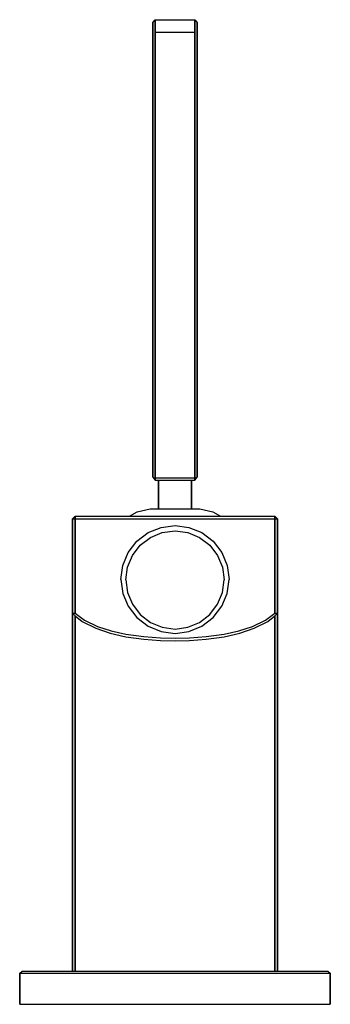
# Model space of a CAD drawing. Extents: x 0 to 56, y 0 to 177.
import ezdxf

# ---------------------------------------------------------------- set-up
doc = ezdxf.new("R2010")
doc.units = 0
doc.header["$MEASUREMENT"] = 0

msp = doc.modelspace()

# ---------------------------------------------------------------- linework, layer by layer
for p, q in [((24, 176.7155), (24.4, 177.2465)), ((24, 174.4465), (24, 176.7155)), ((24, 176.7155), (24, 97.0234)), ((24, 176.7155), (24, 174.4465)), ((24, 97.0234), (24, 176.7155)), ((24.4, 174.9775), (24.4, 177.2465)), ((24.4, 177.2465), (28, 177.2465)), ((24.4, 177.2465), (24.4, 174.9775)), ((28, 177.2465), (31.6, 177.2465)), ((31.6, 174.9775), (31.6, 177.2465)), ((31.6, 177.2465), (32, 176.7155)), ((31.6, 177.2465), (31.6, 174.9775)), ((32, 176.7155), (32, 174.4465)), ((32, 174.4465), (32, 176.7155)), ((24, 174.4465), (24, 94.7544)), ((24, 94.7544), (24, 174.4465)), ((24.4, 174.9775), (24.4, 174.3655)), ((24.4, 174.9775), (28, 174.9775)), ((24.4, 174.3655), (24.4, 174.9775)), ((24.4, 174.3655), (24.4, 94.6734)), ((24.4, 94.6734), (24.4, 174.3655)), ((28, 174.9775), (31.6, 174.9775)), ((31.6, 174.9775), (31.6, 174.3655)), ((31.6, 174.3655), (31.6, 174.9775)), ((31.6, 174.3655), (31.6, 94.6734)), ((31.6, 94.6734), (31.6, 174.3655)), ((32, 174.4465), (32, 94.7544)), ((32, 94.7544), (32, 174.4465)), ((24, 97.0234), (24, 94.7544)), ((24, 94.7544), (24, 97.0234)), ((24, 94.7544), (24.4, 94.2231)), ((24.4, 94.2231), (24.4, 94.6734)), ((24.4, 94.6734), (24.4, 94.2231)), ((24.4, 94.6734), (28, 94.6734)), ((24.4, 94.2231), (28, 94.2231)), ((25, 89.0535), (25, 94.2231)), ((25, 94.2231), (25, 89.0535)), ((28, 94.6734), (31.6, 94.6734)), ((28, 94.2231), (31.6, 94.2231)), ((31, 89.0535), (31, 94.2231)), ((31, 94.2231), (31, 89.0535)), ((31.6, 94.2231), (32, 94.7544)), ((31.6, 94.2231), (31.6, 94.6734)), ((31.6, 94.6734), (31.6, 94.2231)), ((21.2, 88.5535), (23.5, 89.0535)), ((23.5, 89.0535), (23.7, 89.0535)), ((23.7, 89.0535), (24.1, 89.0535)), ((24.1, 89.0535), (24.8, 89.0535)), ((24.8, 89.0535), (25.8, 89.0535)), ((25.8, 89.0535), (26.8, 89.0535)), ((26.8, 89.0535), (28, 89.0535)), ((28, 89.0535), (29.2, 89.0535)), ((29.2, 89.0535), (30.2, 89.0535)), ((30.2, 89.0535), (31.2, 89.0535)), ((31.2, 89.0535), (31.9, 89.0535)), ((31.9, 89.0535), (32.3, 89.0535)), ((32.3, 89.0535), (32.5, 89.0535)), ((32.5, 89.0535), (34.8, 88.5535)), ((9.5, 87.2535), (10, 87.7535)), ((9.5, 5.7535), (9.5, 87.2535)), ((9.5, 87.2535), (10, 87.2535)), ((9.5, 87.2535), (9.5, 70.2535)), ((9.5, 87.2535), (9.5, 5.7535)), ((9.5, 70.2535), (9.5, 87.2535)), ((10, 87.2535), (10, 87.7535)), ((10, 87.7535), (10, 87.2535)), ((10, 87.7535), (28, 87.7535)), ((10, 70.2535), (10, 87.2535)), ((10, 87.2535), (28, 87.2535)), ((10, 87.2535), (10, 70.2535)), ((19.8, 87.7535), (21.2, 88.5535)), ((28, 87.7535), (46, 87.7535)), ((28, 87.2535), (46, 87.2535)), ((34.8, 88.5535), (36.2, 87.7535)), ((46, 87.2535), (46, 87.7535)), ((46, 87.7535), (46.5, 87.2535)), ((46, 87.7535), (46, 87.2535)), ((46, 70.2535), (46, 87.2535)), ((46, 87.2535), (46.5, 87.2535)), ((46, 87.2535), (46, 70.2535)), ((46.5, 70.2535), (46.5, 87.2535)), ((46.5, 87.2535), (46.5, 70.2535)), ((23.16, 84.7752), (25.48, 85.7352)), ((25.48, 85.7352), (28, 86.0952)), ((28, 86.0952), (30.52, 85.7352)), ((30.52, 85.7352), (32.84, 84.7752)), ((21.12, 83.2152), (23.16, 84.7752)), ((21.7455, 82.514), (23.6, 83.9322)), ((23.6, 83.9322), (25.7091, 84.8049)), ((25.7091, 84.8049), (28, 85.1322)), ((28, 85.1322), (30.2909, 84.8049)), ((30.2909, 84.8049), (32.4, 83.9322)), ((32.4, 83.9322), (34.2545, 82.514)), ((32.84, 84.7752), (34.88, 83.2152)), ((19.56, 81.1752), (21.12, 83.2152)), ((20.3273, 80.6595), (21.7455, 82.514)), ((34.2545, 82.514), (35.6727, 80.6595)), ((34.88, 83.2152), (36.44, 81.1752)), ((18.6, 78.8552), (19.56, 81.1752)), ((19.4545, 78.5504), (20.3273, 80.6595)), ((35.6727, 80.6595), (36.5455, 78.5504)), ((36.44, 81.1752), (37.4, 78.8552)), ((18.24, 76.3352), (18.6, 78.8552)), ((19.1273, 76.2595), (19.4545, 78.5504)), ((36.5455, 78.5504), (36.8727, 76.2595)), ((37.4, 78.8552), (37.76, 76.3352)), ((18.24, 76.3352), (18.6, 73.8152)), ((37.4, 73.8152), (37.76, 76.3352)), ((19.1273, 76.2595), (19.4545, 73.9685)), ((36.5455, 73.9685), (36.8727, 76.2595)), ((18.6, 73.8152), (19.56, 71.4952)), ((19.4545, 73.9685), (20.3273, 71.8594)), ((35.6727, 71.8594), (36.5455, 73.9685)), ((36.44, 71.4952), (37.4, 73.8152)), ((19.56, 71.4952), (21.12, 69.4552)), ((20.3273, 71.8594), (21.7455, 70.0049)), ((34.2545, 70.0049), (35.6727, 71.8594)), ((34.88, 69.4552), (36.44, 71.4952)), ((9.5, 70.2535), (9.5, 69.3535)), ((9.5, 70.2535), (10, 69.7535)), ((9.5, 70.2535), (10, 70.2535)), ((9.5, 69.3535), (9.5, 70.2535)), ((9.5, 69.3535), (9.5, 66.8535)), ((9.5, 66.8535), (9.5, 69.3535)), ((10, 70.2535), (11.66, 69.0235)), ((10, 69.7535), (10, 57.2535)), ((10, 69.7535), (11.28, 68.7335)), ((10, 57.2535), (10, 69.7535)), ((21.12, 69.4552), (23.16, 67.8952)), ((21.7455, 70.0049), (23.6, 68.5867)), ((32.4, 68.5867), (34.2545, 70.0049)), ((32.84, 67.8952), (34.88, 69.4552)), ((44.34, 69.0235), (46, 70.2535)), ((44.72, 68.7335), (46, 69.7535)), ((46, 70.2535), (46.5, 70.2535)), ((46, 69.7535), (46.5, 70.2535)), ((46, 69.7535), (46, 57.2535)), ((46, 57.2535), (46, 69.7535)), ((46.5, 70.2535), (46.5, 69.3535)), ((46.5, 69.3535), (46.5, 70.2535)), ((46.5, 66.8535), (46.5, 69.3535)), ((46.5, 69.3535), (46.5, 66.8535)), ((11.28, 68.7335), (13.71, 67.5335)), ((11.66, 69.0235), (14.011, 67.8567)), ((13.71, 67.5335), (16.29, 66.6535)), ((14.011, 67.8567), (16.5011, 67.0954)), ((23.16, 67.8952), (25.48, 66.9352)), ((23.6, 68.5867), (25.7091, 67.714)), ((25.7091, 67.714), (28, 67.3867)), ((28, 67.3867), (30.2909, 67.714)), ((30.2909, 67.714), (32.4, 68.5867)), ((30.52, 66.9352), (32.84, 67.8952)), ((39.4989, 67.0954), (41.989, 67.8567)), ((39.71, 66.6535), (42.29, 67.5335)), ((41.989, 67.8567), (44.34, 69.0235)), ((42.29, 67.5335), (44.72, 68.7335)), ((9.5, 66.8535), (9.5, 62.7535)), ((9.5, 62.7535), (9.5, 66.8535)), ((16.29, 66.6535), (19.13, 66.0035)), ((16.5011, 67.0954), (19.13, 66.5035)), ((19.13, 66.5035), (22.4, 66.0535)), ((19.13, 66.0035), (22.4, 65.5535)), ((22.4, 66.0535), (25.407, 65.8335)), ((25.407, 65.8335), (28, 65.7535)), ((25.48, 66.9352), (28, 66.5752)), ((28, 66.5752), (30.52, 66.9352)), ((28, 65.7535), (30.593, 65.8335)), ((30.593, 65.8335), (33.6, 66.0535)), ((33.6, 66.0535), (36.87, 66.5035)), ((33.6, 65.5535), (36.87, 66.0035)), ((36.87, 66.5035), (39.4989, 67.0954)), ((36.87, 66.0035), (39.71, 66.6535)), ((46.5, 66.8535), (46.5, 62.7535)), ((46.5, 62.7535), (46.5, 66.8535)), ((22.4, 65.5535), (25.407, 65.3335)), ((25.407, 65.3335), (28, 65.2535)), ((28, 65.2535), (30.593, 65.3335)), ((30.593, 65.3335), (33.6, 65.5535)), ((9.5, 62.7535), (9.5, 57.4535)), ((9.5, 57.4535), (9.5, 62.7535)), ((46.5, 57.4535), (46.5, 62.7535)), ((46.5, 62.7535), (46.5, 57.4535)), ((9.5, 57.4535), (9.5, 51.3535)), ((9.5, 51.3535), (9.5, 57.4535)), ((10, 57.2535), (10, 51.2535)), ((10, 51.2535), (10, 57.2535)), ((46, 51.2535), (46, 57.2535)), ((46, 57.2535), (46, 51.2535)), ((46.5, 57.4535), (46.5, 51.3535)), ((46.5, 51.3535), (46.5, 57.4535)), ((9.5, 51.3535), (9.5, 44.7535)), ((9.5, 44.7535), (9.5, 51.3535)), ((10, 51.2535), (10, 44.7535)), ((10, 44.7535), (10, 51.2535)), ((46, 44.7535), (46, 51.2535)), ((46, 51.2535), (46, 44.7535)), ((46.5, 44.7535), (46.5, 51.3535)), ((46.5, 51.3535), (46.5, 44.7535)), ((9.5, 5.7535), (9.5, 44.7535)), ((9.5, 44.7535), (9.5, 5.7535)), ((10, 5.7535), (10, 44.7535)), ((10, 44.7535), (10, 5.7535)), ((46, 5.7535), (46, 44.7535)), ((46, 44.7535), (46, 5.7535)), ((46.5, 5.7535), (46.5, 44.7535)), ((46.5, 44.7535), (46.5, 5.7535)), ((0, 5.3785), (0.44444, 5.7535)), ((0, 5.3785), (0, -0.2465)), ((0, 5.3785), (0.97778, 5.3785)), ((0, -0.2465), (0, 5.3785)), ((0.44444, 5.7535), (1.42222, 5.7535)), ((0.97778, 5.3785), (3.73333, 5.3785)), ((0.97778, 5.3785), (3.73333, 5.3785)), ((1.42222, 5.7535), (4.17778, 5.7535)), ((1.42222, 5.7535), (4.17778, 5.7535)), ((3.73333, 5.3785), (8.26667, 5.3785)), ((4.17778, 5.7535), (8.53333, 5.7535)), ((8.26667, 5.3785), (14.0444, 5.3785)), ((8.53333, 5.7535), (14.3111, 5.7535)), ((14.0444, 5.3785), (20.8, 5.3785)), ((14.3111, 5.7535), (20.8889, 5.7535)), ((20.8, 5.3785), (28, 5.3785)), ((20.8889, 5.7535), (28, 5.7535)), ((28, 5.7535), (35.1111, 5.7535)), ((28, 5.3785), (35.2, 5.3785)), ((35.1111, 5.7535), (41.6889, 5.7535)), ((35.2, 5.3785), (41.9556, 5.3785)), ((41.6889, 5.7535), (47.4667, 5.7535)), ((41.9556, 5.3785), (47.7333, 5.3785)), ((47.4667, 5.7535), (51.8222, 5.7535)), ((47.7333, 5.3785), (52.2667, 5.3785)), ((51.8222, 5.7535), (54.5778, 5.7535)), ((52.2667, 5.3785), (55.0222, 5.3785)), ((54.5778, 5.7535), (55.5556, 5.7535)), ((55.0222, 5.3785), (56, 5.3785)), ((55.5556, 5.7535), (56, 5.3785)), ((56, -0.2465), (56, 5.3785)), ((56, 5.3785), (56, -0.2465)), ((0, -0.2465), (0.97778, -0.2465)), ((0, -0.2465), (0.97778, -0.2465)), ((0.97778, -0.2465), (3.73333, -0.2465)), ((0.97778, -0.2465), (3.73333, -0.2465)), ((0.97778, -0.2465), (3.73333, -0.2465)), ((0.97778, -0.2465), (3.73333, -0.2465)), ((3.73333, -0.2465), (8.26667, -0.2465)), ((3.73333, -0.2465), (8.26667, -0.2465)), ((8.26667, -0.2465), (14.0444, -0.2465)), ((8.26667, -0.2465), (14.0444, -0.2465)), ((14.0444, -0.2465), (20.8, -0.2465)), ((14.0444, -0.2465), (20.8, -0.2465)), ((20.8, -0.2465), (28, -0.2465)), ((20.8, -0.2465), (28, -0.2465)), ((28, -0.2465), (35.2, -0.2465)), ((28, -0.2465), (35.2, -0.2465)), ((35.2, -0.2465), (41.9556, -0.2465)), ((35.2, -0.2465), (41.9556, -0.2465)), ((41.9556, -0.2465), (47.7333, -0.2465)), ((41.9556, -0.2465), (47.7333, -0.2465)), ((47.7333, -0.2465), (52.2667, -0.2465)), ((47.7333, -0.2465), (52.2667, -0.2465)), ((52.2667, -0.2465), (55.0222, -0.2465)), ((52.2667, -0.2465), (55.0222, -0.2465)), ((55.0222, -0.2465), (56, -0.2465)), ((55.0222, -0.2465), (56, -0.2465))]:
    msp.add_line(p, q)

doc.saveas('drawing.dxf')
